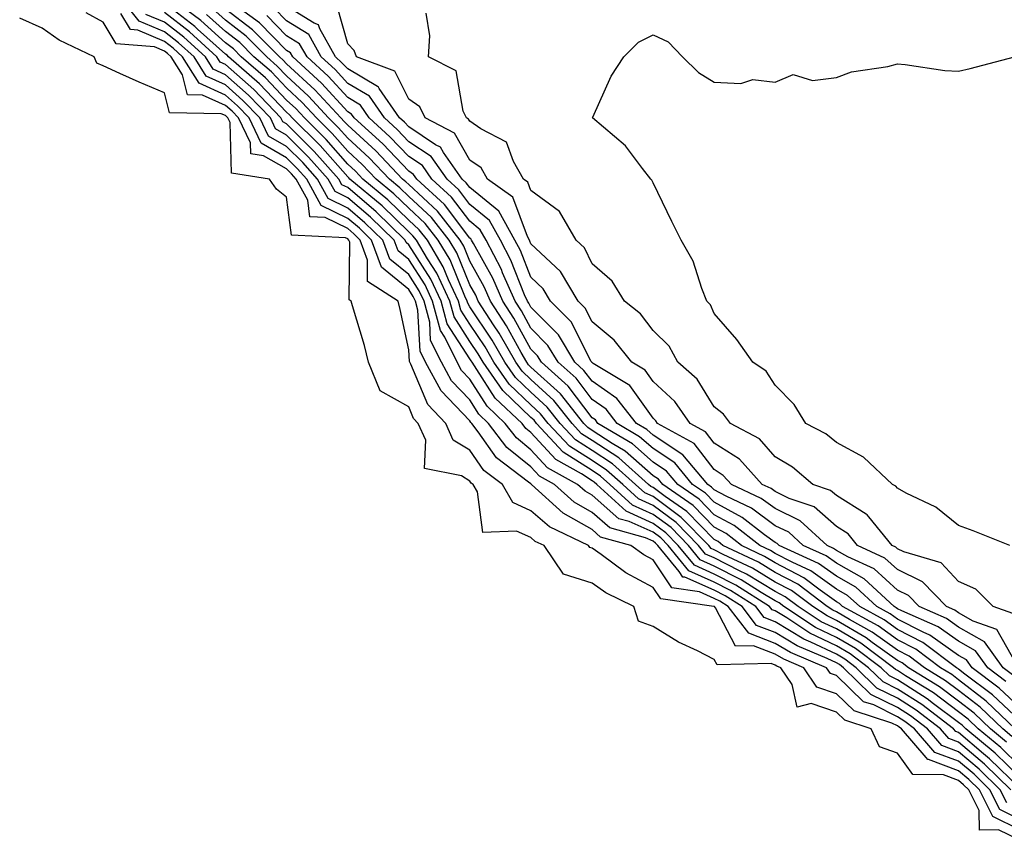
# Model space of a CAD drawing. Units: inches. Extents: x 1016003 to 1018643, y 7205498 to 7208138.
# Drawn here: x 1017304 to 1017466, y 7206654 to 7206788 of the extents above; entities that cross this region are included whole.
import ezdxf

# ---------------------------------------------------------------- set-up
doc = ezdxf.new("R2010")
doc.units = ezdxf.units.IN
doc.header["$MEASUREMENT"] = 0
doc.layers.add('Contour_10167205', color=7, linetype='Continuous', true_color=0xb315e8)

msp = doc.modelspace()

# ---------------------------------------------------------------- linework, layer by layer
at = {"layer": 'Contour_10167205'}
for points in [[(1017465.94, 7206659.81, 3059), (1017464.88, 7206661.92, 3059), (1017461.43, 7206665.3, 3059), (1017458.05, 7206668.15, 3059), (1017455.31, 7206669.19, 3059), (1017452.95, 7206671.92, 3059), (1017450.17, 7206674.05, 3059), (1017448.05, 7206675.42, 3059), (1017443.68, 7206677.55, 3059), (1017439.22, 7206681.92, 3059), (1017438.55, 7206682.43, 3059), (1017438.05, 7206682.72, 3059), (1017436.53, 7206683.44, 3059), (1017431.61, 7206685.47, 3059), (1017428.05, 7206687.66, 3059), (1017424.97, 7206688.83, 3059), (1017422.61, 7206691.92, 3059), (1017419.82, 7206693.7, 3059), (1017418.05, 7206694.6, 3059), (1017413.26, 7206696.72, 3059), (1017412.89, 7206696.76, 3059), (1017412.29, 7206697.68, 3059), (1017408.84, 7206701.92, 3059), (1017408.45, 7206702.31, 3059), (1017408.05, 7206702.62, 3059), (1017406.78, 7206703.19, 3059), (1017400.94, 7206704.81, 3059), (1017398.05, 7206707.33, 3059), (1017395.12, 7206708.99, 3059), (1017391.92, 7206711.92, 3059), (1017389.43, 7206713.29, 3059), (1017388.05, 7206714.81, 3059), (1017384.1, 7206717.97, 3059), (1017381.12, 7206721.92, 3059), (1017379.53, 7206723.4, 3059), (1017378.05, 7206725.75, 3059), (1017375.03, 7206728.89, 3059), (1017373.38, 7206731.92, 3059), (1017371.62, 7206735.49, 3059), (1017371.47, 7206738.5, 3059), (1017370.55, 7206741.92, 3059), (1017369.75, 7206743.62, 3059), (1017368.05, 7206746.26, 3059), (1017364.94, 7206748.81, 3059), (1017363.79, 7206751.92, 3059), (1017360.88, 7206754.75, 3059), (1017358.05, 7206757.15, 3059), (1017354.86, 7206758.74, 3059), (1017353.09, 7206761.92, 3059), (1017350.72, 7206764.6, 3059), (1017348.05, 7206767.25, 3059), (1017345.07, 7206768.95, 3059), (1017343.66, 7206771.92, 3059), (1017340.91, 7206774.79, 3059), (1017338.05, 7206777.31, 3059), (1017334.88, 7206778.74, 3059), (1017332.9, 7206781.92, 3059), (1017330.36, 7206784.22, 3059), (1017328.05, 7206786, 3059), (1017323.9, 7206787.76, 3059), (1017320.65, 7206791.92, 3059)], [(1017468.05, 7206665.81, 3055), (1017464.96, 7206668.83, 3055), (1017461.26, 7206671.92, 3055), (1017459.62, 7206673.48, 3055), (1017458.05, 7206674.71, 3055), (1017453.92, 7206677.78, 3055), (1017449.37, 7206680.61, 3055), (1017448.05, 7206681.45, 3055), (1017447.74, 7206681.61, 3055), (1017447.42, 7206681.92, 3055), (1017442.05, 7206685.92, 3055), (1017438.05, 7206688.27, 3055), (1017435.58, 7206689.44, 3055), (1017431.81, 7206691.92, 3055), (1017429.67, 7206693.54, 3055), (1017428.05, 7206694.4, 3055), (1017423.35, 7206697.23, 3055), (1017422.2, 7206697.76, 3055), (1017418.05, 7206699.89, 3055), (1017416.64, 7206700.51, 3055), (1017415.5, 7206701.92, 3055), (1017411.82, 7206705.69, 3055), (1017408.05, 7206708.46, 3055), (1017405.68, 7206709.54, 3055), (1017403.07, 7206711.92, 3055), (1017400.42, 7206714.28, 3055), (1017398.05, 7206715.83, 3055), (1017394.35, 7206718.21, 3055), (1017390.89, 7206721.92, 3055), (1017389.63, 7206723.5, 3055), (1017388.05, 7206724.95, 3055), (1017384.48, 7206728.35, 3055), (1017381.99, 7206731.92, 3055), (1017380.55, 7206734.42, 3055), (1017378.05, 7206738.17, 3055), (1017376.59, 7206740.46, 3055), (1017376.18, 7206741.92, 3055), (1017374.54, 7206745.42, 3055), (1017373.68, 7206747.56, 3055), (1017371.09, 7206751.92, 3055), (1017369.75, 7206753.62, 3055), (1017368.05, 7206755.2, 3055), (1017364.64, 7206758.52, 3055), (1017360.55, 7206761.92, 3055), (1017359.33, 7206763.21, 3055), (1017358.05, 7206764.36, 3055), (1017354.51, 7206768.38, 3055), (1017350.96, 7206771.92, 3055), (1017349.56, 7206773.44, 3055), (1017348.05, 7206774.83, 3055), (1017344.59, 7206778.46, 3055), (1017340.63, 7206781.92, 3055), (1017339.35, 7206783.21, 3055), (1017338.05, 7206784.21, 3055), (1017334, 7206787.86, 3055), (1017328.61, 7206791.92, 3055)], [(1017468.05, 7206663.99, 3056), (1017464.05, 7206667.92, 3056), (1017459.25, 7206671.92, 3056), (1017458.64, 7206672.51, 3056), (1017458.05, 7206672.96, 3056), (1017453.97, 7206676, 3056), (1017452.92, 7206676.8, 3056), (1017448.05, 7206679.95, 3056), (1017446.72, 7206680.59, 3056), (1017445.36, 7206681.92, 3056), (1017441.17, 7206685.05, 3056), (1017438.05, 7206686.88, 3056), (1017434.64, 7206688.5, 3056), (1017429.45, 7206691.92, 3056), (1017428.66, 7206692.53, 3056), (1017428.05, 7206692.84, 3056), (1017425.75, 7206694.22, 3056), (1017422.44, 7206696.31, 3056), (1017418.05, 7206698.56, 3056), (1017415.73, 7206699.6, 3056), (1017413.84, 7206701.92, 3056), (1017410.98, 7206704.85, 3056), (1017408.05, 7206707, 3056), (1017404.67, 7206708.54, 3056), (1017400.95, 7206711.92, 3056), (1017399.42, 7206713.29, 3056), (1017398.05, 7206714.19, 3056), (1017393.34, 7206717.21, 3056), (1017388.95, 7206721.92, 3056), (1017388.55, 7206722.43, 3056), (1017388.05, 7206722.88, 3056), (1017383.42, 7206727.29, 3056), (1017380.2, 7206731.92, 3056), (1017379.41, 7206733.29, 3056), (1017378.05, 7206735.32, 3056), (1017375.47, 7206739.34, 3056), (1017374.78, 7206741.92, 3056), (1017372.63, 7206746.51, 3056), (1017371.13, 7206748.85, 3056), (1017369.29, 7206751.92, 3056), (1017368.74, 7206752.62, 3056), (1017368.05, 7206753.27, 3056), (1017363.67, 7206757.53, 3056), (1017358.39, 7206761.92, 3056), (1017358.23, 7206762.1, 3056), (1017358.05, 7206762.25, 3056), (1017353.53, 7206767.39, 3056), (1017348.98, 7206771.92, 3056), (1017348.54, 7206772.41, 3056), (1017348.05, 7206772.86, 3056), (1017343.63, 7206777.49, 3056), (1017338.56, 7206781.92, 3056), (1017338.3, 7206782.17, 3056), (1017338.05, 7206782.37, 3056), (1017333.49, 7206786.47, 3056), (1017333.03, 7206786.9, 3056), (1017328.05, 7206790.73, 3056)], [(1017468.05, 7206673.25, 3051), (1017463.61, 7206677.49, 3051), (1017459.09, 7206680.88, 3051), (1017458.05, 7206681.69, 3051), (1017457.91, 7206681.78, 3051), (1017457.7, 7206681.92, 3051), (1017452.18, 7206686.06, 3051), (1017448.05, 7206688.19, 3051), (1017445.87, 7206689.75, 3051), (1017441.87, 7206691.92, 3051), (1017439.89, 7206693.76, 3051), (1017438.05, 7206694.79, 3051), (1017433.89, 7206697.76, 3051), (1017430.79, 7206699.17, 3051), (1017428.05, 7206700.63, 3051), (1017427.24, 7206701.12, 3051), (1017425.53, 7206701.92, 3051), (1017421.32, 7206705.18, 3051), (1017418.05, 7206706.96, 3051), (1017415.6, 7206709.48, 3051), (1017412.08, 7206711.92, 3051), (1017410.25, 7206714.11, 3051), (1017408.05, 7206715.57, 3051), (1017404.66, 7206718.54, 3051), (1017399.02, 7206721.92, 3051), (1017398.59, 7206722.47, 3051), (1017398.05, 7206722.84, 3051), (1017394.14, 7206728.01, 3051), (1017389.75, 7206731.92, 3051), (1017389.11, 7206732.97, 3051), (1017388.05, 7206734.05, 3051), (1017385.26, 7206739.13, 3051), (1017383.44, 7206741.92, 3051), (1017381.79, 7206745.67, 3051), (1017378.63, 7206751.35, 3051), (1017378.32, 7206751.92, 3051), (1017378.23, 7206752.1, 3051), (1017378.05, 7206752.23, 3051), (1017373.89, 7206757.76, 3051), (1017369.35, 7206761.92, 3051), (1017368.81, 7206762.68, 3051), (1017368.05, 7206763.19, 3051), (1017363.79, 7206767.66, 3051), (1017359.09, 7206771.92, 3051), (1017358.67, 7206772.55, 3051), (1017358.05, 7206772.92, 3051), (1017353.74, 7206777.6, 3051), (1017349.06, 7206781.92, 3051), (1017348.69, 7206782.56, 3051), (1017348.05, 7206782.96, 3051), (1017343.59, 7206787.47, 3051), (1017339.49, 7206790.47, 3051)], [(1017466.9, 7206680.77, 3048), (1017465.36, 7206681.92, 3048), (1017462.29, 7206686.16, 3048), (1017458.05, 7206688.56, 3048), (1017456.08, 7206689.95, 3048), (1017451.6, 7206691.92, 3048), (1017449.87, 7206693.74, 3048), (1017448.05, 7206694.62, 3048), (1017444.21, 7206698.09, 3048), (1017439.9, 7206700.06, 3048), (1017438.05, 7206701.12, 3048), (1017437.58, 7206701.45, 3048), (1017436.55, 7206701.92, 3048), (1017432.11, 7206705.98, 3048), (1017428.05, 7206707.96, 3048), (1017425.76, 7206709.63, 3048), (1017420.88, 7206711.92, 3048), (1017419.53, 7206713.4, 3048), (1017418.05, 7206714.36, 3048), (1017414.75, 7206718.62, 3048), (1017408.78, 7206721.92, 3048), (1017408.48, 7206722.35, 3048), (1017408.05, 7206722.74, 3048), (1017404.23, 7206728.11, 3048), (1017398.25, 7206731.72, 3048), (1017398.05, 7206731.86, 3048), (1017398.02, 7206731.9, 3048), (1017398, 7206731.92, 3048), (1017397.91, 7206732.06, 3048), (1017394.64, 7206738.52, 3048), (1017391.26, 7206741.92, 3048), (1017390.07, 7206743.93, 3048), (1017388.05, 7206745.83, 3048), (1017386.32, 7206750.2, 3048), (1017385.42, 7206751.92, 3048), (1017382.78, 7206756.65, 3048), (1017378.05, 7206760.51, 3048), (1017377.44, 7206761.31, 3048), (1017376.79, 7206761.92, 3048), (1017373.73, 7206766.24, 3048), (1017373.24, 7206767.12, 3048), (1017372.45, 7206767.51, 3048), (1017368.05, 7206770.46, 3048), (1017367.34, 7206771.2, 3048), (1017366.55, 7206771.92, 3048), (1017363.22, 7206776.74, 3048), (1017363.11, 7206776.98, 3048), (1017362.93, 7206777.04, 3048), (1017358.05, 7206779.93, 3048), (1017357.1, 7206780.96, 3048), (1017356.07, 7206781.92, 3048), (1017353.48, 7206786.49, 3048), (1017353.29, 7206787.17, 3048), (1017352.54, 7206787.43, 3048), (1017348.05, 7206790.22, 3048)], [(1017467.57, 7206682.41, 3047), (1017464.32, 7206688.19, 3047), (1017460.44, 7206689.54, 3047), (1017458.05, 7206690.88, 3047), (1017457.44, 7206691.31, 3047), (1017456.06, 7206691.92, 3047), (1017452.14, 7206696, 3047), (1017448.05, 7206698.01, 3047), (1017446, 7206699.87, 3047), (1017441.53, 7206701.92, 3047), (1017439.96, 7206703.83, 3047), (1017438.05, 7206705.03, 3047), (1017434.39, 7206708.27, 3047), (1017430.34, 7206709.63, 3047), (1017428.05, 7206710.75, 3047), (1017427.38, 7206711.24, 3047), (1017425.92, 7206711.92, 3047), (1017422.18, 7206716.06, 3047), (1017418.05, 7206718.7, 3047), (1017416.64, 7206720.51, 3047), (1017414.09, 7206721.92, 3047), (1017411.61, 7206725.49, 3047), (1017408.05, 7206728.76, 3047), (1017406.73, 7206730.61, 3047), (1017404.56, 7206731.92, 3047), (1017401.67, 7206735.55, 3047), (1017398.05, 7206738.52, 3047), (1017396.91, 7206740.79, 3047), (1017395.77, 7206741.92, 3047), (1017392.9, 7206746.76, 3047), (1017388.05, 7206751.33, 3047), (1017387.88, 7206751.74, 3047), (1017387.8, 7206751.92, 3047), (1017387.47, 7206752.51, 3047), (1017385.08, 7206758.95, 3047), (1017380.94, 7206761.92, 3047), (1017379.89, 7206763.76, 3047), (1017378.05, 7206765.03, 3047), (1017375.55, 7206769.42, 3047), (1017370.72, 7206771.92, 3047), (1017369.84, 7206773.72, 3047), (1017368.05, 7206775.01, 3047), (1017365.74, 7206779.6, 3047), (1017359.51, 7206781.92, 3047), (1017359.11, 7206782.97, 3047), (1017358.05, 7206784.05, 3047), (1017356.35, 7206790.22, 3047)], [(1017468.05, 7206655.36, 3061), (1017463.66, 7206657.53, 3061), (1017461.45, 7206661.92, 3061), (1017459.73, 7206663.6, 3061), (1017458.05, 7206665.03, 3061), (1017453.1, 7206666.88, 3061), (1017453, 7206666.88, 3061), (1017452.77, 7206667.21, 3061), (1017448.7, 7206671.92, 3061), (1017448.33, 7206672.19, 3061), (1017448.05, 7206672.39, 3061), (1017447.14, 7206672.84, 3061), (1017440.96, 7206674.83, 3061), (1017438.05, 7206677.64, 3061), (1017434.85, 7206678.72, 3061), (1017432.71, 7206681.92, 3061), (1017429.42, 7206683.29, 3061), (1017428.05, 7206684.13, 3061), (1017424.49, 7206685.49, 3061), (1017421.54, 7206685.42, 3061), (1017418.25, 7206691.72, 3061), (1017418.1, 7206691.92, 3061), (1017418.07, 7206691.94, 3061), (1017418.05, 7206691.94, 3061), (1017418, 7206691.96, 3061), (1017409.3, 7206693.17, 3061), (1017408.05, 7206695.05, 3061), (1017403.6, 7206697.47, 3061), (1017399.53, 7206700.44, 3061), (1017398.05, 7206701.47, 3061), (1017397.71, 7206701.57, 3061), (1017397.47, 7206701.92, 3061), (1017391.08, 7206704.95, 3061), (1017388.05, 7206707.62, 3061), (1017385.09, 7206708.95, 3061), (1017383.37, 7206711.92, 3061), (1017380.34, 7206714.21, 3061), (1017378.05, 7206717.51, 3061), (1017375.31, 7206719.17, 3061), (1017374.1, 7206721.92, 3061), (1017371.17, 7206725.03, 3061), (1017368.38, 7206731.59, 3061), (1017368.21, 7206731.92, 3061), (1017368.15, 7206732.02, 3061), (1017368.05, 7206733.97, 3061), (1017366.66, 7206740.53, 3061), (1017366.29, 7206741.92, 3061), (1017361.28, 7206745.14, 3061), (1017361.32, 7206748.64, 3061), (1017360.11, 7206751.92, 3061), (1017359.07, 7206752.94, 3061), (1017358.05, 7206753.8, 3061), (1017354.35, 7206755.61, 3061), (1017351.87, 7206755.75, 3061), (1017351.52, 7206758.46, 3061), (1017349.59, 7206761.92, 3061), (1017348.87, 7206762.74, 3061), (1017348.05, 7206763.56, 3061), (1017344.25, 7206765.71, 3061), (1017342.17, 7206766.04, 3061), (1017342.12, 7206767.84, 3061), (1017340.18, 7206771.92, 3061), (1017339.14, 7206773.01, 3061), (1017338.05, 7206773.97, 3061), (1017334.31, 7206775.65, 3061), (1017331.83, 7206775.69, 3061), (1017331, 7206778.97, 3061), (1017329.16, 7206781.92, 3061), (1017328.58, 7206782.45, 3061), (1017328.05, 7206782.86, 3061), (1017326.42, 7206783.54, 3061), (1017320.16, 7206784.03, 3061), (1017318.05, 7206787.62, 3061), (1017315.26, 7206789.13, 3061)], [(1017468.05, 7206657.06, 3060), (1017464.8, 7206658.68, 3060), (1017463.17, 7206661.92, 3060), (1017460.58, 7206664.46, 3060), (1017458.05, 7206666.59, 3060), (1017454.17, 7206668.03, 3060), (1017450.82, 7206671.92, 3060), (1017449.25, 7206673.11, 3060), (1017448.05, 7206673.89, 3060), (1017444.17, 7206675.81, 3060), (1017442.47, 7206676.35, 3060), (1017438.05, 7206680.63, 3060), (1017437.09, 7206680.96, 3060), (1017436.45, 7206681.92, 3060), (1017430.51, 7206684.38, 3060), (1017428.05, 7206685.88, 3060), (1017423.69, 7206687.56, 3060), (1017420.35, 7206691.92, 3060), (1017418.95, 7206692.82, 3060), (1017418.05, 7206693.27, 3060), (1017415.63, 7206694.34, 3060), (1017411.1, 7206694.97, 3060), (1017408.05, 7206699.56, 3060), (1017406.52, 7206700.38, 3060), (1017404.41, 7206701.92, 3060), (1017399.44, 7206703.31, 3060), (1017398.05, 7206704.52, 3060), (1017393.32, 7206707.19, 3060), (1017388.16, 7206711.92, 3060), (1017388.09, 7206711.96, 3060), (1017388.05, 7206712, 3060), (1017387.65, 7206712.31, 3060), (1017382.4, 7206716.26, 3060), (1017379.43, 7206720.55, 3060), (1017378.38, 7206721.92, 3060), (1017378.21, 7206722.08, 3060), (1017378.05, 7206722.33, 3060), (1017373.35, 7206727.23, 3060), (1017370.79, 7206731.92, 3060), (1017369.89, 7206733.76, 3060), (1017369.53, 7206740.44, 3060), (1017369.13, 7206741.92, 3060), (1017368.79, 7206742.66, 3060), (1017368.05, 7206743.81, 3060), (1017363.61, 7206747.47, 3060), (1017361.95, 7206751.92, 3060), (1017359.97, 7206753.85, 3060), (1017358.05, 7206755.47, 3060), (1017353.73, 7206757.6, 3060), (1017351.34, 7206761.92, 3060), (1017349.8, 7206763.66, 3060), (1017348.05, 7206765.4, 3060), (1017343.9, 7206767.76, 3060), (1017341.92, 7206771.92, 3060), (1017340.02, 7206773.89, 3060), (1017338.05, 7206775.65, 3060), (1017333.72, 7206777.6, 3060), (1017331.03, 7206781.92, 3060), (1017329.47, 7206783.35, 3060), (1017328.05, 7206784.44, 3060), (1017323.68, 7206786.28, 3060), (1017322.5, 7206786.37, 3060), (1017320.93, 7206789.03, 3060)], [(1017466.59, 7206661.92, 3058), (1017462.28, 7206666.14, 3058), (1017458.05, 7206669.73, 3058), (1017456.45, 7206670.32, 3058), (1017455.07, 7206671.92, 3058), (1017451.09, 7206674.97, 3058), (1017448.05, 7206676.92, 3058), (1017444.69, 7206678.56, 3058), (1017441.27, 7206681.92, 3058), (1017439.43, 7206683.29, 3058), (1017438.05, 7206684.11, 3058), (1017433.87, 7206686.1, 3058), (1017432.71, 7206686.59, 3058), (1017428.05, 7206689.42, 3058), (1017426.24, 7206690.12, 3058), (1017424.87, 7206691.92, 3058), (1017420.7, 7206694.56, 3058), (1017418.05, 7206695.92, 3058), (1017413.89, 7206697.76, 3058), (1017410.5, 7206701.92, 3058), (1017409.29, 7206703.17, 3058), (1017408.05, 7206704.09, 3058), (1017404.11, 7206705.87, 3058), (1017402.45, 7206706.31, 3058), (1017398.05, 7206710.14, 3058), (1017396.93, 7206710.79, 3058), (1017395.69, 7206711.92, 3058), (1017390.76, 7206714.63, 3058), (1017388.05, 7206717.6, 3058), (1017385.66, 7206719.54, 3058), (1017383.85, 7206721.92, 3058), (1017380.86, 7206724.73, 3058), (1017378.05, 7206729.17, 3058), (1017376.7, 7206730.57, 3058), (1017375.97, 7206731.92, 3058), (1017373.95, 7206736.02, 3058), (1017373.25, 7206737.12, 3058), (1017371.96, 7206741.92, 3058), (1017370.72, 7206744.58, 3058), (1017368.05, 7206748.72, 3058), (1017366.29, 7206750.16, 3058), (1017365.64, 7206751.92, 3058), (1017361.8, 7206755.67, 3058), (1017358.05, 7206758.83, 3058), (1017355.98, 7206759.85, 3058), (1017354.84, 7206761.92, 3058), (1017351.64, 7206765.51, 3058), (1017348.05, 7206769.09, 3058), (1017346.25, 7206770.12, 3058), (1017345.39, 7206771.92, 3058), (1017341.8, 7206775.67, 3058), (1017338.05, 7206778.99, 3058), (1017336.03, 7206779.89, 3058), (1017334.77, 7206781.92, 3058), (1017331.25, 7206785.12, 3058), (1017328.05, 7206787.58, 3058), (1017325, 7206788.87, 3058)], [(1017468.05, 7206662.19, 3057), (1017463.13, 7206667, 3057), (1017462.15, 7206667.82, 3057), (1017458.05, 7206671.3, 3057), (1017457.59, 7206671.47, 3057), (1017457.2, 7206671.92, 3057), (1017452.01, 7206675.88, 3057), (1017448.05, 7206678.42, 3057), (1017445.71, 7206679.58, 3057), (1017443.32, 7206681.92, 3057), (1017440.3, 7206684.17, 3057), (1017438.05, 7206685.49, 3057), (1017433.69, 7206687.56, 3057), (1017429.92, 7206690.06, 3057), (1017428.05, 7206691.2, 3057), (1017427.52, 7206691.39, 3057), (1017427.12, 7206691.92, 3057), (1017421.58, 7206695.44, 3057), (1017418.05, 7206697.25, 3057), (1017414.81, 7206698.68, 3057), (1017412.17, 7206701.92, 3057), (1017410.13, 7206704.01, 3057), (1017408.05, 7206705.53, 3057), (1017403.66, 7206707.53, 3057), (1017398.84, 7206711.92, 3057), (1017398.42, 7206712.29, 3057), (1017398.05, 7206712.53, 3057), (1017396.32, 7206713.64, 3057), (1017392.1, 7206715.98, 3057), (1017388.05, 7206720.42, 3057), (1017387.22, 7206721.08, 3057), (1017386.59, 7206721.92, 3057), (1017382.19, 7206726.06, 3057), (1017379.21, 7206730.75, 3057), (1017378.4, 7206731.92, 3057), (1017378.27, 7206732.15, 3057), (1017378.05, 7206732.49, 3057), (1017374.36, 7206738.23, 3057), (1017373.37, 7206741.92, 3057), (1017371.67, 7206745.53, 3057), (1017368.05, 7206751.16, 3057), (1017367.64, 7206751.51, 3057), (1017367.48, 7206751.92, 3057), (1017362.71, 7206756.57, 3057), (1017358.05, 7206760.51, 3057), (1017357.1, 7206760.98, 3057), (1017356.59, 7206761.92, 3057), (1017352.57, 7206766.45, 3057), (1017348.05, 7206770.94, 3057), (1017347.42, 7206771.3, 3057), (1017347.13, 7206771.92, 3057), (1017342.69, 7206776.55, 3057), (1017338.05, 7206780.65, 3057), (1017337.18, 7206781.04, 3057), (1017336.63, 7206781.92, 3057), (1017332.14, 7206786, 3057), (1017328.05, 7206789.17, 3057)], [(1017465.87, 7206669.75, 3054), (1017463.27, 7206671.92, 3054), (1017460.6, 7206674.48, 3054), (1017458.05, 7206676.45, 3054), (1017454.92, 7206678.8, 3054), (1017449.86, 7206681.92, 3054), (1017448.82, 7206682.7, 3054), (1017448.05, 7206683.09, 3054), (1017443.91, 7206686.06, 3054), (1017442.92, 7206686.8, 3054), (1017438.05, 7206689.65, 3054), (1017436.52, 7206690.38, 3054), (1017434.17, 7206691.92, 3054), (1017430.69, 7206694.56, 3054), (1017428.05, 7206695.94, 3054), (1017424.33, 7206698.19, 3054), (1017419.49, 7206700.47, 3054), (1017418.05, 7206701.22, 3054), (1017417.56, 7206701.43, 3054), (1017417.17, 7206701.92, 3054), (1017412.66, 7206706.53, 3054), (1017408.05, 7206709.93, 3054), (1017406.68, 7206710.55, 3054), (1017405.19, 7206711.92, 3054), (1017401.42, 7206715.28, 3054), (1017398.05, 7206717.49, 3054), (1017395.34, 7206719.22, 3054), (1017392.83, 7206721.92, 3054), (1017390.72, 7206724.58, 3054), (1017388.05, 7206727, 3054), (1017385.53, 7206729.4, 3054), (1017383.78, 7206731.92, 3054), (1017381.68, 7206735.55, 3054), (1017378.05, 7206741, 3054), (1017377.7, 7206741.57, 3054), (1017377.6, 7206741.92, 3054), (1017377.2, 7206742.76, 3054), (1017374.81, 7206748.68, 3054), (1017372.87, 7206751.92, 3054), (1017370.75, 7206754.62, 3054), (1017368.05, 7206757.13, 3054), (1017365.62, 7206759.5, 3054), (1017362.71, 7206761.92, 3054), (1017360.43, 7206764.3, 3054), (1017358.05, 7206766.47, 3054), (1017355.5, 7206769.38, 3054), (1017352.94, 7206771.92, 3054), (1017350.6, 7206774.46, 3054), (1017348.05, 7206776.82, 3054), (1017345.56, 7206779.44, 3054), (1017342.71, 7206781.92, 3054), (1017340.38, 7206784.26, 3054), (1017338.05, 7206786.06, 3054), (1017334.96, 7206788.83, 3054)], [(1017466.79, 7206670.67, 3053), (1017465.29, 7206671.92, 3053), (1017461.59, 7206675.46, 3053), (1017458.05, 7206678.19, 3053), (1017455.91, 7206679.79, 3053), (1017452.47, 7206681.92, 3053), (1017449.94, 7206683.81, 3053), (1017448.05, 7206684.79, 3053), (1017443.9, 7206687.76, 3053), (1017440.18, 7206689.79, 3053), (1017438.05, 7206691.04, 3053), (1017437.45, 7206691.31, 3053), (1017436.55, 7206691.92, 3053), (1017431.71, 7206695.57, 3053), (1017428.05, 7206697.51, 3053), (1017425.3, 7206699.17, 3053), (1017419.48, 7206701.92, 3053), (1017418.67, 7206702.55, 3053), (1017418.05, 7206702.88, 3053), (1017413.59, 7206707.47, 3053), (1017410.03, 7206709.93, 3053), (1017408.05, 7206711.39, 3053), (1017407.69, 7206711.57, 3053), (1017407.3, 7206711.92, 3053), (1017402.42, 7206716.3, 3053), (1017398.05, 7206719.13, 3053), (1017396.35, 7206720.22, 3053), (1017394.77, 7206721.92, 3053), (1017391.8, 7206725.67, 3053), (1017388.05, 7206729.07, 3053), (1017386.59, 7206730.46, 3053), (1017385.57, 7206731.92, 3053), (1017382.83, 7206736.69, 3053), (1017381.93, 7206738.05, 3053), (1017379.42, 7206741.92, 3053), (1017379, 7206742.88, 3053), (1017378.05, 7206744.58, 3053), (1017375.93, 7206749.81, 3053), (1017374.67, 7206751.92, 3053), (1017371.75, 7206755.63, 3053), (1017368.05, 7206759.07, 3053), (1017366.6, 7206760.47, 3053), (1017364.87, 7206761.92, 3053), (1017361.54, 7206765.4, 3053), (1017358.05, 7206768.6, 3053), (1017356.49, 7206770.36, 3053), (1017354.92, 7206771.92, 3053), (1017351.62, 7206775.49, 3053), (1017348.05, 7206778.8, 3053), (1017346.53, 7206780.4, 3053), (1017344.79, 7206781.92, 3053), (1017341.43, 7206785.3, 3053), (1017338.05, 7206787.9, 3053), (1017335.94, 7206789.81, 3053)], [(1017467.3, 7206671.92, 3052), (1017462.57, 7206676.43, 3052), (1017458.05, 7206679.95, 3052), (1017456.92, 7206680.79, 3052), (1017455.09, 7206681.92, 3052), (1017451.07, 7206684.93, 3052), (1017448.05, 7206686.49, 3052), (1017444.89, 7206688.76, 3052), (1017439.07, 7206691.92, 3052), (1017438.54, 7206692.41, 3052), (1017438.05, 7206692.68, 3052), (1017435.37, 7206694.6, 3052), (1017432.73, 7206696.61, 3052), (1017428.05, 7206699.07, 3052), (1017426.27, 7206700.14, 3052), (1017422.5, 7206701.92, 3052), (1017419.99, 7206703.87, 3052), (1017418.05, 7206704.91, 3052), (1017414.59, 7206708.46, 3052), (1017409.63, 7206711.92, 3052), (1017408.91, 7206712.78, 3052), (1017408.05, 7206713.35, 3052), (1017403.48, 7206717.35, 3052), (1017401.33, 7206718.64, 3052), (1017398.05, 7206720.77, 3052), (1017397.36, 7206721.22, 3052), (1017396.7, 7206721.92, 3052), (1017392.87, 7206726.74, 3052), (1017388.05, 7206731.14, 3052), (1017387.65, 7206731.51, 3052), (1017387.37, 7206731.92, 3052), (1017386.44, 7206733.54, 3052), (1017384.03, 7206737.9, 3052), (1017381.43, 7206741.92, 3052), (1017380.39, 7206744.26, 3052), (1017378.05, 7206748.48, 3052), (1017377.05, 7206750.92, 3052), (1017376.47, 7206751.92, 3052), (1017372.76, 7206756.63, 3052), (1017368.05, 7206761, 3052), (1017367.58, 7206761.45, 3052), (1017367.02, 7206761.92, 3052), (1017362.64, 7206766.51, 3052), (1017358.05, 7206770.71, 3052), (1017357.48, 7206771.35, 3052), (1017356.91, 7206771.92, 3052), (1017352.66, 7206776.53, 3052), (1017348.05, 7206780.79, 3052), (1017347.49, 7206781.37, 3052), (1017346.87, 7206781.92, 3052), (1017342.47, 7206786.33, 3052), (1017338.05, 7206789.75, 3052)], [(1017468.05, 7206675.4, 3050), (1017464.7, 7206678.58, 3050), (1017460.26, 7206681.92, 3050), (1017459.33, 7206683.21, 3050), (1017458.05, 7206683.93, 3050), (1017453.36, 7206687.23, 3050), (1017452.26, 7206687.72, 3050), (1017448.05, 7206689.87, 3050), (1017446.86, 7206690.73, 3050), (1017444.68, 7206691.92, 3050), (1017441.23, 7206695.1, 3050), (1017438.05, 7206696.9, 3050), (1017435.12, 7206698.99, 3050), (1017428.7, 7206701.92, 3050), (1017428.36, 7206702.23, 3050), (1017428.05, 7206702.39, 3050), (1017426.29, 7206703.68, 3050), (1017422.65, 7206706.51, 3050), (1017418.05, 7206708.99, 3050), (1017416.6, 7206710.47, 3050), (1017414.52, 7206711.92, 3050), (1017411.59, 7206715.46, 3050), (1017408.05, 7206717.78, 3050), (1017405.84, 7206719.71, 3050), (1017402.17, 7206721.92, 3050), (1017400.35, 7206724.22, 3050), (1017398.05, 7206725.85, 3050), (1017395.43, 7206729.3, 3050), (1017392.5, 7206731.92, 3050), (1017390.82, 7206734.69, 3050), (1017388.05, 7206737.49, 3050), (1017386.48, 7206740.34, 3050), (1017385.46, 7206741.92, 3050), (1017383.41, 7206746.57, 3050), (1017383.21, 7206747.08, 3050), (1017380.7, 7206751.92, 3050), (1017379.75, 7206753.62, 3050), (1017378.05, 7206755.01, 3050), (1017375.07, 7206758.95, 3050), (1017371.83, 7206761.92, 3050), (1017370.27, 7206764.13, 3050), (1017368.05, 7206765.61, 3050), (1017364.97, 7206768.83, 3050), (1017361.59, 7206771.92, 3050), (1017360.14, 7206774.01, 3050), (1017358.05, 7206775.24, 3050), (1017354.86, 7206778.74, 3050), (1017351.39, 7206781.92, 3050), (1017350.18, 7206784.05, 3050), (1017348.05, 7206785.38, 3050), (1017344.79, 7206788.66, 3050)], [(1017465.8, 7206679.67, 3049), (1017462.82, 7206681.92, 3049), (1017460.81, 7206684.67, 3049), (1017458.05, 7206686.26, 3049), (1017454.72, 7206688.6, 3049), (1017448.76, 7206691.22, 3049), (1017448.05, 7206691.57, 3049), (1017447.84, 7206691.72, 3049), (1017447.48, 7206691.92, 3049), (1017442.58, 7206696.45, 3049), (1017438.05, 7206699.01, 3049), (1017436.35, 7206700.22, 3049), (1017432.62, 7206701.92, 3049), (1017430.24, 7206704.11, 3049), (1017428.05, 7206705.16, 3049), (1017424.16, 7206708.03, 3049), (1017419.98, 7206709.99, 3049), (1017418.05, 7206711.02, 3049), (1017417.61, 7206711.47, 3049), (1017416.98, 7206711.92, 3049), (1017412.91, 7206716.78, 3049), (1017408.05, 7206720.01, 3049), (1017407.03, 7206720.9, 3049), (1017405.33, 7206721.92, 3049), (1017402.12, 7206725.98, 3049), (1017398.05, 7206728.85, 3049), (1017396.73, 7206730.59, 3049), (1017395.25, 7206731.92, 3049), (1017392.54, 7206736.41, 3049), (1017388.05, 7206740.92, 3049), (1017387.7, 7206741.57, 3049), (1017387.47, 7206741.92, 3049), (1017387.01, 7206742.96, 3049), (1017384.77, 7206748.64, 3049), (1017383.06, 7206751.92, 3049), (1017381.26, 7206755.14, 3049), (1017378.05, 7206757.76, 3049), (1017376.26, 7206760.12, 3049), (1017374.31, 7206761.92, 3049), (1017371.71, 7206765.59, 3049), (1017368.05, 7206768.03, 3049), (1017366.16, 7206770.03, 3049), (1017364.07, 7206771.92, 3049), (1017361.61, 7206775.47, 3049), (1017358.05, 7206777.58, 3049), (1017355.98, 7206779.85, 3049), (1017353.72, 7206781.92, 3049), (1017351.67, 7206785.55, 3049), (1017348.05, 7206787.8, 3049), (1017346, 7206789.87, 3049)], [(1017466.94, 7206690.81, 3046), (1017463.7, 7206691.92, 3046), (1017460.87, 7206694.75, 3046), (1017458.05, 7206696.02, 3046), (1017455.2, 7206699.07, 3046), (1017449.08, 7206700.88, 3046), (1017448.05, 7206701.39, 3046), (1017447.78, 7206701.65, 3046), (1017447.17, 7206701.92, 3046), (1017443.35, 7206706.61, 3046), (1017443.1, 7206706.96, 3046), (1017442.91, 7206707.06, 3046), (1017438.05, 7206710.08, 3046), (1017437.07, 7206710.94, 3046), (1017434.18, 7206711.92, 3046), (1017430.87, 7206714.73, 3046), (1017428.05, 7206716.41, 3046), (1017425.48, 7206719.36, 3046), (1017420.72, 7206721.92, 3046), (1017419.58, 7206723.44, 3046), (1017418.05, 7206724.62, 3046), (1017415.25, 7206729.13, 3046), (1017412.11, 7206731.92, 3046), (1017410.66, 7206734.54, 3046), (1017408.05, 7206737.12, 3046), (1017405.99, 7206739.87, 3046), (1017403.36, 7206741.92, 3046), (1017401.32, 7206745.2, 3046), (1017398.05, 7206748.05, 3046), (1017396.8, 7206750.67, 3046), (1017395.44, 7206751.92, 3046), (1017392.74, 7206756.61, 3046), (1017388.05, 7206760.05, 3046), (1017387.54, 7206761.41, 3046), (1017386.84, 7206761.92, 3046), (1017385.17, 7206764.79, 3046), (1017384.07, 7206767.94, 3046), (1017379.83, 7206770.14, 3046), (1017378.05, 7206771.39, 3046), (1017377.85, 7206771.72, 3046), (1017377.48, 7206771.92, 3046), (1017376.95, 7206773.03, 3046), (1017375.78, 7206779.65, 3046), (1017371.29, 7206781.92, 3046), (1017371.49, 7206785.36, 3046), (1017370.89, 7206789.09, 3046)], [(1017468.05, 7206653.66, 3062), (1017464.61, 7206655.36, 3062), (1017461.45, 7206655.32, 3062), (1017461.44, 7206658.52, 3062), (1017459.73, 7206661.92, 3062), (1017458.88, 7206662.76, 3062), (1017458.05, 7206663.46, 3062), (1017455.6, 7206664.38, 3062), (1017450.57, 7206664.44, 3062), (1017448.05, 7206667.92, 3062), (1017445.08, 7206668.95, 3062), (1017443.74, 7206671.92, 3062), (1017439.44, 7206673.31, 3062), (1017438.05, 7206674.65, 3062), (1017433.93, 7206676.04, 3062), (1017431.6, 7206675.47, 3062), (1017430.81, 7206679.15, 3062), (1017428.96, 7206681.92, 3062), (1017428.31, 7206682.19, 3062), (1017428.05, 7206682.35, 3062), (1017427.35, 7206682.62, 3062), (1017418.51, 7206682.39, 3062), (1017418.05, 7206683.27, 3062), (1017415.31, 7206684.67, 3062), (1017412.22, 7206686.08, 3062), (1017408.05, 7206688.66, 3062), (1017405.65, 7206689.52, 3062), (1017404.91, 7206691.92, 3062), (1017400.31, 7206694.19, 3062), (1017398.05, 7206695.75, 3062), (1017393.36, 7206697.23, 3062), (1017390.2, 7206701.92, 3062), (1017388.74, 7206702.6, 3062), (1017388.05, 7206703.23, 3062), (1017385.7, 7206704.28, 3062), (1017380.17, 7206704.05, 3062), (1017379.28, 7206710.69, 3062), (1017378.57, 7206711.92, 3062), (1017378.27, 7206712.13, 3062), (1017378.05, 7206712.47, 3062), (1017376.66, 7206713.31, 3062), (1017370.63, 7206714.5, 3062), (1017370.82, 7206719.15, 3062), (1017369.61, 7206721.92, 3062), (1017368.85, 7206722.72, 3062), (1017368.05, 7206724.62, 3062), (1017363.35, 7206727.23, 3062), (1017361.48, 7206731.92, 3062), (1017360.79, 7206734.67, 3062), (1017358.82, 7206741.16, 3062), (1017358.61, 7206741.92, 3062), (1017358.27, 7206742.13, 3062), (1017358.39, 7206751.59, 3062), (1017358.26, 7206751.92, 3062), (1017358.05, 7206752.12, 3062), (1017357.67, 7206752.29, 3062), (1017348.87, 7206752.74, 3062), (1017348.05, 7206758.93, 3062), (1017346.42, 7206760.28, 3062), (1017345.27, 7206761.92, 3062), (1017339.01, 7206762.88, 3062), (1017338.8, 7206771.16, 3062), (1017338.44, 7206771.92, 3062), (1017338.26, 7206772.12, 3062), (1017338.05, 7206772.29, 3062), (1017337.36, 7206772.6, 3062), (1017328.87, 7206772.74, 3062), (1017328.05, 7206776, 3062), (1017323.91, 7206777.78, 3062), (1017320.76, 7206779.21, 3062), (1017318.05, 7206780.42, 3062), (1017317, 7206780.87, 3062), (1017316.56, 7206781.92, 3062), (1017310.8, 7206784.67, 3062), (1017308.05, 7206786.63, 3062), (1017304.36, 7206788.23, 3062)], [(1017466.45, 7206701.92, 3045), (1017460.44, 7206704.32, 3045), (1017458.05, 7206705.18, 3045), (1017454.32, 7206708.19, 3045), (1017449.47, 7206710.51, 3045), (1017448.05, 7206711.3, 3045), (1017447.79, 7206711.65, 3045), (1017447.24, 7206711.92, 3045), (1017442.51, 7206716.39, 3045), (1017438.05, 7206718.76, 3045), (1017436.32, 7206720.18, 3045), (1017433.05, 7206721.92, 3045), (1017431.13, 7206725.01, 3045), (1017428.05, 7206728.15, 3045), (1017426.57, 7206730.44, 3045), (1017424.39, 7206731.92, 3045), (1017421.76, 7206735.63, 3045), (1017418.05, 7206739.89, 3045), (1017417.44, 7206741.31, 3045), (1017416.83, 7206741.92, 3045), (1017416, 7206743.97, 3045), (1017414.61, 7206748.48, 3045), (1017412.65, 7206751.92, 3045), (1017411.12, 7206754.99, 3045), (1017408.05, 7206761.28, 3045), (1017407.83, 7206761.71, 3045), (1017407.69, 7206761.92, 3045), (1017406.3, 7206763.66, 3045), (1017403.51, 7206767.37, 3045), (1017398.11, 7206771.92, 3045), (1017398.16, 7206772.04, 3045), (1017401.19, 7206778.78, 3045), (1017403.27, 7206781.92, 3045), (1017405.64, 7206784.34, 3045), (1017408.05, 7206785.51, 3045), (1017410.53, 7206784.4, 3045), (1017412.85, 7206781.92, 3045), (1017415.5, 7206779.36, 3045), (1017418.05, 7206777.8, 3045), (1017422.39, 7206777.58, 3045), (1017424.36, 7206778.23, 3045), (1017428.05, 7206777.8, 3045), (1017430.96, 7206779.01, 3045), (1017434.16, 7206778.03, 3045), (1017438.05, 7206778.56, 3045), (1017440.53, 7206779.44, 3045), (1017446.46, 7206780.32, 3045), (1017448.05, 7206780.75, 3045), (1017449.3, 7206780.67, 3045), (1017455.79, 7206779.67, 3045), (1017458.05, 7206779.56, 3045), (1017459.97, 7206779.99, 3045), (1017467.21, 7206781.92, 3045)]]:
    msp.add_polyline3d(points, dxfattribs=at)

doc.saveas('drawing.dxf')
